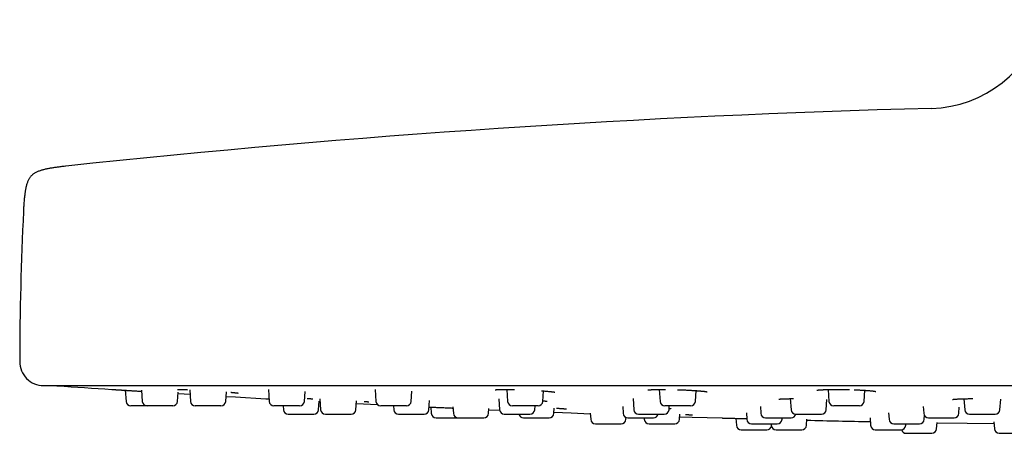
# Model space of a CAD drawing. Units: millimetres. Extents: x 8 to 1339, y 12 to 674.
# Drawn here: x 27 to 110, y 542 to 577 of the extents above; entities that cross this region are included whole.
import ezdxf

# ---------------------------------------------------------------- set-up
doc = ezdxf.new("R2010")
doc.units = ezdxf.units.MM

msp = doc.modelspace()

# ---------------------------------------------------------------- linework, layer by layer
at = {"color": 7, "linetype": 'Continuous', "lineweight": 30}
for p, q in [((29, 545.925), (225, 545.925)), ((35.859, 545.527), (35.924, 544.597)), ((37.218, 545.549), (37.285, 544.597)), ((40.237, 544.597), (40.29, 545.36)), ((40.283, 545.249), (41.286, 545.188)), ((41.259, 545.568), (41.327, 544.597)), ((44.279, 544.597), (44.334, 545.386)), ((47.859, 545.582), (47.928, 544.597)), ((50.88, 544.597), (50.937, 545.414)), ((56.817, 545.593), (56.886, 544.597)), ((59.838, 544.597), (59.897, 545.443)), ((67.86, 545.597), (67.93, 544.597)), ((70.882, 544.597), (70.943, 545.472)), ((80.654, 545.596), (80.724, 544.597)), ((83.676, 544.597), (83.739, 545.498)), ((94.809, 545.59), (94.879, 544.597)), ((97.831, 544.597), (97.896, 545.524)), ((52.07, 543.897), (52.12, 544.615)), ((52.117, 544.578), (52.199, 544.574)), ((52.183, 544.797), (52.246, 543.897)), ((55.198, 543.897), (55.25, 544.639)), ((61.326, 543.897), (61.38, 544.668)), ((67.186, 544.823), (67.251, 543.897)), ((78.449, 544.826), (78.514, 543.897)), ((91.637, 544.824), (91.701, 543.897)), ((94.654, 543.897), (94.713, 544.75)), ((106.209, 544.816), (106.274, 543.897)), ((109.226, 543.897), (109.287, 544.775)), ((37.684, 544.225), (36.323, 544.225)), ((39.838, 544.225), (37.684, 544.225)), ((43.88, 544.225), (41.726, 544.225)), ((50.481, 544.225), (48.327, 544.225)), ((49.095, 544.225), (49.118, 543.897)), ((49.517, 543.525), (51.671, 543.525)), ((52.645, 543.525), (54.799, 543.525)), ((59.439, 544.225), (57.285, 544.225)), ((58.351, 544.225), (58.374, 543.897)), ((58.773, 543.525), (60.927, 543.525)), ((61.487, 544.119), (61.524, 543.597)), ((63.345, 544.142), (63.383, 543.597)), ((66.336, 543.597), (66.364, 544.01)), ((66.357, 543.902), (67.255, 543.864)), ((67.65, 543.525), (69.804, 543.525)), ((70.483, 544.225), (68.329, 544.225)), ((70.203, 543.897), (70.226, 544.225)), ((71.807, 543.597), (71.837, 544.037)), ((74.86, 543.601), (74.896, 543.097)), ((77.579, 544.167), (77.619, 543.597)), ((78.913, 543.525), (81.067, 543.525)), ((83.277, 544.225), (81.123, 544.225)), ((81.466, 543.897), (81.489, 544.225)), ((82.346, 543.097), (82.376, 543.52)), ((87.954, 543.629), (87.991, 543.097)), ((89.127, 544.171), (89.168, 543.597)), ((92.101, 543.525), (94.254, 543.525)), ((97.432, 544.225), (95.278, 544.225)), ((99.886, 543.63), (99.924, 543.097)), ((102.789, 544.167), (102.829, 543.597)), ((105.781, 543.597), (105.818, 544.119)), ((106.673, 543.525), (108.827, 543.525)), ((61.923, 543.225), (63.782, 543.225)), ((63.782, 543.225), (65.936, 543.225)), ((69.254, 543.225), (71.408, 543.225)), ((75.295, 542.725), (77.449, 542.725)), ((77.848, 543.097), (77.859, 543.258)), ((78.018, 543.225), (80.172, 543.225)), ((79.385, 543.225), (79.394, 543.097)), ((79.793, 542.725), (81.947, 542.725)), ((87.083, 543.174), (87.124, 542.597)), ((88.391, 542.725), (90.545, 542.725)), ((89.567, 543.225), (91.721, 543.225)), ((90.038, 542.725), (90.047, 542.597)), ((90.944, 543.097), (90.952, 543.225)), ((92.999, 542.597), (93.035, 543.119)), ((98.328, 543.205), (98.371, 542.597)), ((100.323, 542.725), (102.477, 542.725)), ((101.323, 542.597), (101.332, 542.725)), ((102.876, 543.097), (102.897, 543.4)), ((103.228, 543.225), (105.382, 543.225)), ((103.913, 542.297), (103.95, 542.831)), ((108.718, 542.894), (108.759, 542.297)), ((87.523, 542.225), (89.677, 542.225)), ((90.446, 542.225), (92.6, 542.225)), ((98.77, 542.225), (100.924, 542.225)), ((101.36, 541.925), (103.514, 541.925)), ((109.158, 541.925), (111.312, 541.925))]:
    msp.add_line(p, q, dxfattribs=at)
at = {"color": 7, "linetype": 'Continuous', "lineweight": 30, "flags": 128}
for points in [[(44.308, 545.01), (45.099, 544.964), (47.637, 544.821), (47.913, 544.805)], [(55.234, 544.418), (55.253, 544.417), (57.015, 544.33)], [(71.812, 543.681), (73.246, 543.626), (74.863, 543.566)], [(82.361, 543.312), (83.4, 543.28), (85.939, 543.205)], [(103.948, 542.8), (106.469, 542.762), (108.729, 542.731)]]:
    msp.add_lwpolyline(points, dxfattribs=at)
at = {"color": 7, "linetype": 'Continuous', "lineweight": 30}
for centre, radius, start, end in [((103.223, 579.131), 10, 271.49722, 345.10353), ((127, -330.558), 900, 91.497218, 96.13072), ((299.5, 547.425), 272.5, 177.24775, 179.89409), ((29, 547.925), 2, 179.89409, 269.98443), ((30.193, 546.299), 0.4, 249.28414, 266.11332), ((127, 1971.191), 1428.576, 266.113324, 266.29657), ((36.323, 544.625), 0.4, 184, 270), ((37.684, 544.625), 0.4, 184, 270), ((39.838, 544.625), 0.4, 270, 356), ((41.726, 544.625), 0.4, 184, 270), ((43.88, 544.625), 0.4, 270, 356), ((48.327, 544.625), 0.4, 184, 270), ((50.481, 544.625), 0.4, 270, 356), ((57.285, 544.625), 0.4, 184, 270), ((59.439, 544.625), 0.4, 270, 356), ((68.329, 544.625), 0.4, 184, 270), ((70.483, 544.625), 0.4, 270, 356), ((81.123, 544.625), 0.4, 184, 270), ((83.277, 544.625), 0.4, 270, 356), ((95.278, 544.625), 0.4, 184, 270), ((97.432, 544.625), 0.4, 270, 356), ((49.517, 543.925), 0.4, 184, 270), ((51.671, 543.925), 0.4, 270, 356), ((52.645, 543.925), 0.4, 184, 270), ((54.799, 543.925), 0.4, 270, 356), ((58.773, 543.925), 0.4, 184, 270), ((60.927, 543.925), 0.4, 270, 356), ((61.923, 543.625), 0.4, 184, 270), ((63.782, 543.625), 0.4, 184, 270), ((65.936, 543.625), 0.4, 270, 356), ((67.65, 543.925), 0.4, 184, 270), ((69.254, 543.625), 0.4, 194.47751, 270), ((69.804, 543.925), 0.4, 270, 356), ((71.408, 543.625), 0.4, 270, 356), ((78.018, 543.625), 0.4, 184, 270), ((78.913, 543.925), 0.4, 184, 270), ((80.172, 543.625), 0.4, 270, 345.52249), ((81.067, 543.925), 0.4, 270, 356), ((89.567, 543.625), 0.4, 184, 270), ((92.101, 543.925), 0.4, 184, 270), ((91.721, 543.625), 0.4, 270, 345.52249), ((94.254, 543.925), 0.4, 270, 356), ((103.228, 543.625), 0.4, 184, 270), ((105.382, 543.625), 0.4, 270, 356), ((106.673, 543.925), 0.4, 184, 270), ((108.827, 543.925), 0.4, 270, 356), ((75.295, 543.125), 0.4, 184, 270), ((77.449, 543.125), 0.4, 270, 356), ((79.793, 543.125), 0.4, 184, 270), ((81.947, 543.125), 0.4, 270, 356), ((88.391, 543.125), 0.4, 184, 270), ((90.545, 543.125), 0.4, 270, 356), ((127, 1971.191), 1428.576, 268.63738, 268.850851), ((100.323, 543.125), 0.4, 184, 270), ((102.477, 543.125), 0.4, 270, 356), ((87.523, 542.625), 0.4, 184, 270), ((89.677, 542.625), 0.4, 270, 344.00745), ((90.446, 542.625), 0.4, 184, 270), ((92.6, 542.625), 0.4, 270, 356), ((98.77, 542.625), 0.4, 184, 270), ((100.924, 542.625), 0.4, 270, 356), ((101.36, 542.325), 0.4, 194.05275, 270), ((103.514, 542.325), 0.4, 270, 356), ((109.158, 542.325), 0.4, 184, 270)]:
    msp.add_arc(centre, radius, start, end, dxfattribs=at)
for points, knots in [([(30.882, 564.295), (30.865, 564.293), (30.783, 564.284), (30.641, 564.268), (30.46, 564.247), (30.293, 564.226), (30.139, 564.206), (29.989, 564.185), (29.843, 564.163), (29.7, 564.141), (29.568, 564.118), (29.431, 564.093), (29.289, 564.065), (29.145, 564.033), (29.014, 564.001), (28.894, 563.969), (28.77, 563.932), (28.645, 563.89), (28.518, 563.84), (28.405, 563.789), (28.302, 563.735), (28.208, 563.678), (28.123, 563.617), (28.045, 563.553), (27.974, 563.484), (27.908, 563.41), (27.846, 563.33), (27.79, 563.244), (27.737, 563.15), (27.688, 563.047), (27.642, 562.935), (27.599, 562.81), (27.565, 562.689), (27.536, 562.576), (27.513, 562.471), (27.49, 562.357), (27.468, 562.234), (27.447, 562.1), (27.427, 561.952), (27.41, 561.804), (27.394, 561.656), (27.38, 561.509), (27.366, 561.348), (27.354, 561.187), (27.343, 561.026), (27.333, 560.866), (27.323, 560.692), (27.317, 560.572), (27.314, 560.51)], [0, 0, 0, 0, 0.008217, 0.040284, 0.069721, 0.096842, 0.121916, 0.14517, 0.170503, 0.193853, 0.215452, 0.235497, 0.261771, 0.285638, 0.307443, 0.327475, 0.345976, 0.370023, 0.391896, 0.412011, 0.430726, 0.448355, 0.465183, 0.481474, 0.49748, 0.513447, 0.529621, 0.546251, 0.563597, 0.581935, 0.601571, 0.622845, 0.646153, 0.662353, 0.679722, 0.698425, 0.718656, 0.740639, 0.76464, 0.790978, 0.813088, 0.837017, 0.863009, 0.891351, 0.91549, 0.941487, 0.969569, 1, 1, 1, 1]), ([(34.725, 545.598), (34.725, 545.598), (34.722, 545.598), (34.733, 545.597), (34.759, 545.596), (34.803, 545.593), (34.862, 545.589), (34.937, 545.584), (35.028, 545.579), (35.132, 545.572), (35.249, 545.565), (35.381, 545.556), (35.525, 545.547), (35.68, 545.538), (35.845, 545.527), (36.019, 545.516), (36.202, 545.505), (36.393, 545.493), (36.59, 545.48), (36.791, 545.468), (36.995, 545.455), (37.14, 545.446), (37.218, 545.441), (37.226, 545.44)], [0, 0, 0, 0, 0.008774, 0.061034, 0.112785, 0.164325, 0.215953, 0.267973, 0.32028, 0.372055, 0.423603, 0.475232, 0.527252, 0.579553, 0.631317, 0.68286, 0.734502, 0.786557, 0.838809, 0.890541, 0.942076, 0.993735, 1, 1, 1, 1]), ([(34.726, 545.598), (34.731, 545.597), (34.743, 545.597), (34.762, 545.596), (34.772, 545.596)], [0, 0, 0, 0, 0.491976, 1, 1, 1, 1]), ([(34.76, 545.597), (34.76, 545.597), (34.761, 545.597), (34.78, 545.595), (34.811, 545.593), (34.852, 545.591), (34.9, 545.587), (34.954, 545.584), (35.013, 545.58), (35.074, 545.576), (35.136, 545.572), (35.2, 545.568), (35.265, 545.564), (35.33, 545.56), (35.392, 545.556), (35.448, 545.553), (35.519, 545.549), (35.61, 545.543), (35.727, 545.536), (35.853, 545.528), (35.99, 545.519), (36.141, 545.51), (36.305, 545.5), (36.473, 545.489), (36.643, 545.478), (36.809, 545.468), (36.977, 545.457), (37.116, 545.449), (37.199, 545.444), (37.226, 545.442)], [0, 0, 0, 0, 0.040952, 0.089154, 0.134953, 0.178372, 0.219421, 0.258106, 0.294429, 0.32839, 0.35999, 0.38923, 0.41918, 0.446176, 0.470222, 0.49132, 0.509699, 0.546533, 0.586396, 0.625279, 0.666686, 0.710621, 0.757079, 0.806048, 0.848763, 0.893137, 0.936996, 0.979244, 1, 1, 1, 1]), ([(40.224, 545.595), (40.224, 545.595), (40.224, 545.595), (40.225, 545.595), (40.228, 545.596), (40.236, 545.596), (40.251, 545.596), (40.276, 545.597), (40.311, 545.597), (40.354, 545.597), (40.406, 545.596), (40.465, 545.595), (40.536, 545.594), (40.618, 545.592), (40.714, 545.589), (40.823, 545.585), (40.941, 545.581), (41.024, 545.577), (41.063, 545.576)], [0, 0, 0, 0, 0.005932, 0.035081, 0.059209, 0.078303, 0.124463, 0.18053, 0.246588, 0.322591, 0.390392, 0.464406, 0.54463, 0.630541, 0.715275, 0.81656, 0.912716, 1, 1, 1, 1]), ([(44.702, 545.357), (44.725, 545.355), (44.786, 545.35), (44.875, 545.342), (44.969, 545.334), (45.05, 545.326), (45.119, 545.319), (45.177, 545.313), (45.225, 545.308), (45.264, 545.303), (45.292, 545.3), (45.312, 545.297), (45.327, 545.295), (45.335, 545.294), (45.338, 545.293), (45.337, 545.293), (45.337, 545.293)], [0, 0, 0, 0, 0.062648, 0.172442, 0.276842, 0.375845, 0.469453, 0.557634, 0.641299, 0.721328, 0.797753, 0.846716, 0.894553, 0.948535, 0.994703, 1, 1, 1, 1]), ([(66.891, 545.569), (66.891, 545.569), (66.889, 545.568), (66.897, 545.57), (66.917, 545.573), (66.941, 545.575), (66.968, 545.578), (67, 545.58), (67.038, 545.583), (67.081, 545.585), (67.122, 545.587), (67.162, 545.588), (67.203, 545.59), (67.247, 545.591), (67.299, 545.593), (67.359, 545.594), (67.436, 545.595), (67.527, 545.596), (67.634, 545.597), (67.747, 545.597), (67.871, 545.597), (68.009, 545.596), (68.149, 545.594), (68.288, 545.592), (68.403, 545.589), (68.478, 545.588), (68.506, 545.587)], [0, 0, 0, 0, 0.0061133, 0.0472455, 0.0897145, 0.1298753, 0.1672805, 0.2019039, 0.2440114, 0.2816203, 0.3157385, 0.3463656, 0.3736254, 0.4025184, 0.4363459, 0.4746656, 0.5131053, 0.5694871, 0.6236329, 0.676555, 0.733241, 0.7943587, 0.8599173, 0.9120114, 0.9666137, 1, 1, 1, 1]), ([(70.76, 545.485), (70.786, 545.483), (70.858, 545.478), (70.972, 545.47), (71.102, 545.459), (71.226, 545.448), (71.326, 545.439), (71.401, 545.432), (71.454, 545.426), (71.5, 545.422), (71.54, 545.417), (71.577, 545.413), (71.621, 545.408), (71.672, 545.402), (71.729, 545.394), (71.782, 545.387), (71.824, 545.38), (71.855, 545.374), (71.878, 545.369), (71.889, 545.367), (71.894, 545.365), (71.893, 545.366), (71.893, 545.366)], [0, 0, 0, 0, 0.042235, 0.118591, 0.195463, 0.272902, 0.350969, 0.390266, 0.429082, 0.463742, 0.494027, 0.525095, 0.558655, 0.61365, 0.674209, 0.74023, 0.811623, 0.862169, 0.913786, 0.961619, 0.994789, 1, 1, 1, 1]), ([(79.699, 545.552), (79.699, 545.552), (79.698, 545.552), (79.702, 545.553), (79.717, 545.555), (79.746, 545.56), (79.787, 545.564), (79.835, 545.569), (79.893, 545.573), (79.951, 545.577), (80.009, 545.58), (80.064, 545.582), (80.12, 545.585), (80.174, 545.587), (80.222, 545.588), (80.265, 545.589), (80.308, 545.591), (80.358, 545.592), (80.42, 545.593), (80.494, 545.594), (80.578, 545.596), (80.686, 545.597), (80.813, 545.597), (80.957, 545.597), (81.078, 545.597), (81.15, 545.596), (81.174, 545.596)], [0, 0, 0, 0, 0.000109, 0.021077, 0.071084, 0.124987, 0.180659, 0.235751, 0.290435, 0.346858, 0.385791, 0.425778, 0.465968, 0.501468, 0.531486, 0.556013, 0.579261, 0.607697, 0.641393, 0.680351, 0.724578, 0.771093, 0.839341, 0.905749, 0.970048, 1, 1, 1, 1]), ([(82.167, 545.576), (82.222, 545.574), (82.334, 545.571), (82.504, 545.564), (82.674, 545.557), (82.841, 545.55), (83.006, 545.542), (83.172, 545.534), (83.315, 545.526), (83.433, 545.518), (83.528, 545.512), (83.623, 545.506), (83.717, 545.5), (83.807, 545.493), (83.879, 545.488), (83.933, 545.484), (83.97, 545.481), (84.002, 545.478), (84.03, 545.476), (84.053, 545.474), (84.073, 545.472), (84.093, 545.47), (84.117, 545.468), (84.149, 545.465), (84.188, 545.461), (84.235, 545.457), (84.286, 545.452), (84.344, 545.445), (84.402, 545.439), (84.456, 545.432), (84.503, 545.426), (84.542, 545.42), (84.575, 545.415), (84.6, 545.411), (84.619, 545.408), (84.635, 545.405), (84.647, 545.402), (84.658, 545.4), (84.667, 545.398), (84.672, 545.396), (84.676, 545.395), (84.676, 545.396), (84.676, 545.396)], [0, 0, 0, 0, 0.045447, 0.093543, 0.141127, 0.188222, 0.235096, 0.283821, 0.334865, 0.364466, 0.39479, 0.425833, 0.457589, 0.489997, 0.519827, 0.535309, 0.549237, 0.56161, 0.57243, 0.581698, 0.589414, 0.596181, 0.605814, 0.619251, 0.636343, 0.657079, 0.681448, 0.708672, 0.742511, 0.773468, 0.801548, 0.82998, 0.85473, 0.875811, 0.893836, 0.91052, 0.925974, 0.9402, 0.953737, 0.971403, 0.988097, 1, 1, 1, 1]), ([(93.868, 545.532), (93.867, 545.532), (93.867, 545.532), (93.873, 545.533), (93.886, 545.536), (93.911, 545.54), (93.94, 545.544), (93.972, 545.548), (94.01, 545.552), (94.057, 545.556), (94.111, 545.561), (94.168, 545.565), (94.224, 545.568), (94.278, 545.572), (94.327, 545.574), (94.372, 545.576), (94.422, 545.579), (94.482, 545.581), (94.559, 545.584), (94.649, 545.587), (94.761, 545.59), (94.893, 545.592), (95.046, 545.595), (95.207, 545.596), (95.374, 545.597), (95.547, 545.597), (95.725, 545.596), (95.906, 545.595), (96.089, 545.592), (96.275, 545.589), (96.45, 545.585), (96.562, 545.582), (96.613, 545.581)], [0, 0, 0, 0, 0.0082, 0.02499, 0.05814, 0.090611, 0.11562, 0.139872, 0.166198, 0.195484, 0.227722, 0.256517, 0.283464, 0.307598, 0.328915, 0.347413, 0.36321, 0.388002, 0.416463, 0.4486, 0.483147, 0.529555, 0.576313, 0.623435, 0.670947, 0.718795, 0.766743, 0.814803, 0.863002, 0.911361, 0.959892, 1, 1, 1, 1]), ([(96.989, 545.569), (97.038, 545.567), (97.137, 545.563), (97.287, 545.557), (97.422, 545.551), (97.54, 545.545), (97.641, 545.539), (97.741, 545.533), (97.833, 545.528), (97.913, 545.523), (97.977, 545.518), (98.026, 545.515), (98.064, 545.512), (98.099, 545.509), (98.137, 545.506), (98.182, 545.503), (98.232, 545.499), (98.296, 545.493), (98.37, 545.487), (98.45, 545.479), (98.523, 545.471), (98.589, 545.464), (98.645, 545.457), (98.691, 545.45), (98.728, 545.445), (98.758, 545.44), (98.78, 545.436), (98.797, 545.432), (98.808, 545.43), (98.816, 545.428), (98.821, 545.427), (98.826, 545.425), (98.826, 545.426), (98.825, 545.426)], [0, 0, 0, 0, 0.051892, 0.107115, 0.163999, 0.202867, 0.242497, 0.282903, 0.321962, 0.355905, 0.384639, 0.405108, 0.421728, 0.436559, 0.454664, 0.476272, 0.50138, 0.529981, 0.575597, 0.622473, 0.668576, 0.713892, 0.758413, 0.794903, 0.830678, 0.862881, 0.890484, 0.913503, 0.93201, 0.946755, 0.965204, 0.987327, 1, 1, 1, 1]), ([(51.128, 544.825), (51.128, 544.825), (51.127, 544.825), (51.131, 544.825), (51.136, 544.826), (51.149, 544.826), (51.169, 544.826), (51.195, 544.826), (51.227, 544.826), (51.269, 544.826), (51.321, 544.825), (51.385, 544.824), (51.459, 544.822), (51.531, 544.82), (51.58, 544.819), (51.599, 544.818)], [0, 0, 0, 0, 0.0087, 0.036356, 0.067165, 0.138608, 0.223253, 0.30057, 0.386342, 0.480368, 0.582643, 0.693165, 0.811031, 0.926918, 1, 1, 1, 1]), ([(55.897, 544.595), (55.921, 544.593), (55.974, 544.589), (56.044, 544.583), (56.108, 544.578), (56.16, 544.573), (56.201, 544.569), (56.232, 544.566), (56.252, 544.564), (56.265, 544.562), (56.275, 544.561), (56.275, 544.561), (56.275, 544.561)], [0, 0, 0, 0, 0.117286, 0.255104, 0.388356, 0.514074, 0.630155, 0.736663, 0.833644, 0.893029, 0.949287, 1, 1, 1, 1]), ([(70.886, 544.647), (70.887, 544.647), (70.924, 544.644), (70.978, 544.638), (71.048, 544.631), (71.1, 544.625), (71.144, 544.62), (71.177, 544.615), (71.2, 544.612), (71.217, 544.609), (71.23, 544.607), (71.237, 544.605), (71.24, 544.605), (71.239, 544.605), (71.239, 544.605)], [0, 0, 0, 0, 0.008178, 0.172085, 0.295572, 0.412925, 0.523907, 0.628502, 0.699553, 0.778518, 0.865356, 0.933174, 0.993096, 1, 1, 1, 1]), ([(90.669, 544.78), (90.67, 544.78), (90.672, 544.781), (90.69, 544.784), (90.712, 544.787), (90.741, 544.79), (90.777, 544.793), (90.824, 544.797), (90.873, 544.8), (90.919, 544.803), (90.957, 544.805), (90.992, 544.807), (91.023, 544.809), (91.048, 544.81), (91.068, 544.811), (91.084, 544.811), (91.1, 544.812), (91.122, 544.813), (91.156, 544.814), (91.203, 544.815), (91.263, 544.817), (91.335, 544.819), (91.421, 544.821), (91.535, 544.823), (91.674, 544.825), (91.803, 544.826), (91.881, 544.826), (91.903, 544.826)], [0, 0, 0, 0, 0.048998, 0.101231, 0.14411, 0.188493, 0.237613, 0.292041, 0.35179, 0.387582, 0.421829, 0.451353, 0.47615, 0.496214, 0.511309, 0.521847, 0.532021, 0.545097, 0.570441, 0.602446, 0.64111, 0.68643, 0.738409, 0.796511, 0.883244, 0.96653, 1, 1, 1, 1]), ([(105.253, 544.758), (105.253, 544.758), (105.252, 544.758), (105.263, 544.76), (105.284, 544.764), (105.313, 544.768), (105.346, 544.772), (105.381, 544.776), (105.418, 544.779), (105.466, 544.783), (105.528, 544.788), (105.606, 544.793), (105.674, 544.797), (105.731, 544.8), (105.778, 544.802), (105.828, 544.804), (105.888, 544.806), (105.958, 544.809), (106.041, 544.812), (106.137, 544.815), (106.247, 544.817), (106.371, 544.82), (106.517, 544.823), (106.68, 544.825), (106.827, 544.826), (106.915, 544.826), (106.944, 544.826)], [0, 0, 0, 0, 0.017027, 0.054443, 0.096518, 0.139732, 0.179915, 0.217027, 0.25104, 0.282031, 0.339506, 0.391955, 0.439533, 0.466086, 0.491185, 0.517676, 0.548687, 0.584215, 0.624257, 0.66881, 0.717873, 0.771449, 0.82891, 0.89956, 0.967669, 1, 1, 1, 1]), ([(61.342, 544.126), (61.371, 544.124), (61.455, 544.121), (61.603, 544.114), (61.784, 544.106), (61.974, 544.097), (62.17, 544.088), (62.371, 544.079), (62.574, 544.07), (62.781, 544.061), (62.989, 544.052), (63.181, 544.043), (63.301, 544.038), (63.353, 544.035)], [0, 0, 0, 0, 0.052971, 0.149544, 0.246234, 0.343626, 0.441728, 0.538753, 0.635308, 0.731998, 0.829416, 0.927459, 1, 1, 1, 1]), ([(72.016, 544.027), (72.045, 544.025), (72.118, 544.021), (72.227, 544.014), (72.345, 544.007), (72.445, 544), (72.529, 543.994), (72.596, 543.989), (72.656, 543.985), (72.706, 543.98), (72.748, 543.977), (72.782, 543.974), (72.81, 543.971), (72.831, 543.968), (72.848, 543.967), (72.86, 543.965), (72.869, 543.964), (72.875, 543.963), (72.875, 543.963), (72.875, 543.963)], [0, 0, 0, 0, 0.063415, 0.154335, 0.250601, 0.352225, 0.422968, 0.495423, 0.5643, 0.62849, 0.68799, 0.742798, 0.792904, 0.838193, 0.878638, 0.914272, 0.945122, 0.974919, 1, 1, 1, 1]), ([(81.474, 544.004), (81.49, 544.003), (81.531, 543.999), (81.574, 543.993), (81.606, 543.989), (81.619, 543.987), (81.621, 543.987), (81.622, 543.986)], [0, 0, 0, 0, 0.1996984, 0.4767661, 0.681764, 0.8821213, 1, 1, 1, 1]), ([(82.837, 543.499), (82.839, 543.499), (82.882, 543.496), (82.952, 543.493), (83.048, 543.488), (83.129, 543.483), (83.199, 543.479), (83.257, 543.475), (83.309, 543.471), (83.353, 543.468), (83.387, 543.465), (83.411, 543.463), (83.423, 543.462), (83.432, 543.461), (83.431, 543.461), (83.431, 543.461)], [0, 0, 0, 0, 0.00379, 0.126228, 0.228656, 0.332401, 0.430631, 0.523004, 0.609526, 0.709348, 0.799531, 0.880132, 0.951239, 0.994221, 1, 1, 1, 1]), ([(85.939, 543.205), (85.938, 543.205), (85.936, 543.205), (85.945, 543.204), (85.969, 543.204), (86.01, 543.203), (86.067, 543.201), (86.141, 543.199), (86.229, 543.197), (86.331, 543.194), (86.447, 543.191), (86.576, 543.188), (86.719, 543.184), (86.873, 543.18), (87.037, 543.175), (87.21, 543.17), (87.391, 543.166), (87.581, 543.16), (87.778, 543.155), (87.915, 543.152), (87.985, 543.15), (87.988, 543.15)], [0, 0, 0, 0, 0.002143, 0.061077, 0.119495, 0.177696, 0.235982, 0.294659, 0.353745, 0.41223, 0.47043, 0.528669, 0.587273, 0.646505, 0.705039, 0.763222, 0.821403, 0.879932, 0.939273, 0.997843, 1, 1, 1, 1])]:
    msp.add_open_spline(points, degree=3, knots=knots, dxfattribs=at)

doc.saveas('drawing.dxf')
